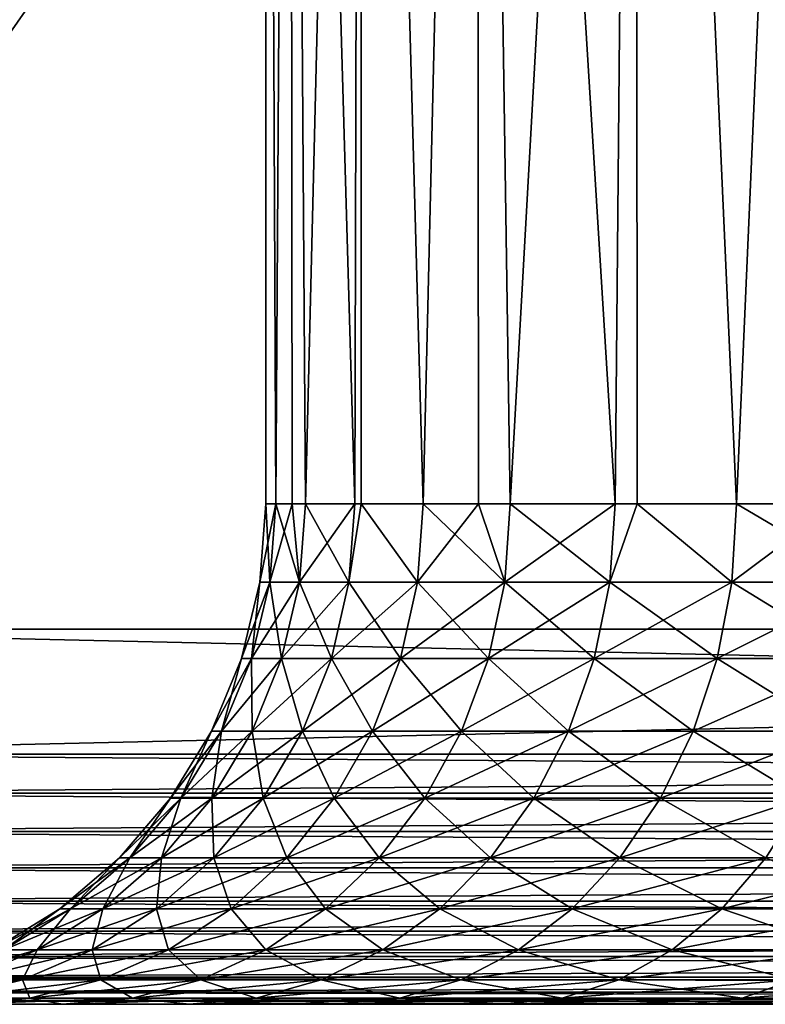
# Model space of a CAD drawing. Extents: x 0 to 500, y 166 to 942.
# Drawn here: x 465 to 468, y 166 to 170 of the extents above; entities that cross this region are included whole.
import ezdxf

# ---------------------------------------------------------------- set-up
doc = ezdxf.new("R2010")
doc.units = 0
doc.header["$MEASUREMENT"] = 0

msp = doc.modelspace()

# ---------------------------------------------------------------- linework, layer by layer
for points in [[(485, 167.72258, 30.000002), (463, 167.72258, 30.000002), (485, 940.722595, 30.000002)], [(485, 940.722595, 30.000002), (463, 167.72258, 30.000002), (463, 940.722595, 30.000002)], [(463, 167.72258, 31.5), (485, 167.72258, 31.5), (463, 940.722595, 31.5)], [(463, 940.722595, 31.5), (485, 167.72258, 31.5), (485, 940.722595, 31.5)], [(463, 167.72258, 60.000004), (465.001526, 278.483276, 60.000004), (464.68927, 280.300598, 60.000004)], [(464.68927, 240.144562, 60.000004), (465.001526, 278.483276, 60.000004), (463, 167.72258, 60.000004)], [(463, 167.72258, 60.000004), (465.001526, 236.483261, 60.000004), (464.68927, 238.300613, 60.000004)], [(463, 167.72258, 58.500004), (464.68927, 238.300613, 58.500004), (465.001526, 236.483261, 58.500004)], [(465.617004, 234.745041, 60.000004), (465.001526, 236.483261, 60.000004), (463, 167.72258, 60.000004)], [(465.001526, 236.483261, 58.500004), (465.617004, 234.745041, 58.500004), (463, 167.72258, 58.500004)], [(463, 167.72258, 60.000004), (466.517914, 233.136154, 60.000004), (465.617004, 234.745041, 60.000004)], [(463, 167.72258, 58.500004), (465.617004, 234.745041, 58.500004), (466.517914, 233.136154, 58.500004)], [(464.68927, 198.144577, 60.000004), (466.517914, 233.136154, 60.000004), (463, 167.72258, 60.000004)], [(463, 167.72258, 58.500004), (466.517914, 233.136154, 58.500004), (464.68927, 198.144577, 58.500004)], [(464.68927, 196.300598, 60.000004), (463, 167.72258, 60.000004), (465.001526, 194.483261, 60.000004)], [(463, 167.72258, 58.500004), (464.68927, 196.300598, 58.500004), (465.001526, 194.483261, 58.500004)], [(463, 167.72258, 60.000004), (465.617004, 192.745041, 60.000004), (465.001526, 194.483261, 60.000004)], [(463, 167.72258, 58.500004), (465.001526, 194.483261, 58.500004), (465.617004, 192.745041, 58.500004)], [(463, 167.72258, 60.000004), (466.517914, 191.136154, 60.000004), (465.617004, 192.745041, 60.000004)], [(465.617004, 192.745041, 58.500004), (466.517914, 191.136154, 58.500004), (463, 167.72258, 58.500004)], [(467.678314, 189.703064, 60.000004), (466.517914, 191.136154, 60.000004), (463, 167.72258, 60.000004)], [(463, 167.72258, 58.500004), (466.517914, 191.136154, 58.500004), (467.678314, 189.703064, 58.500004)], [(463, 167.72258, 60.000004), (469.064606, 188.487152, 60.000004), (467.678314, 189.703064, 60.000004)], [(467.678314, 189.703064, 58.500004), (469.064606, 188.487152, 58.500004), (463, 167.72258, 58.500004)], [(463, 167.72258, 60.000004), (470.636719, 187.52356, 60.000004), (469.064606, 188.487152, 60.000004)], [(463, 167.72258, 58.500004), (469.064606, 188.487152, 58.500004), (470.636719, 187.52356, 58.500004)], [(472.349396, 186.840103, 60.000004), (470.636719, 187.52356, 60.000004), (463, 167.72258, 60.000004)], [(463, 167.72258, 58.500004), (470.636719, 187.52356, 58.500004), (472.349396, 186.840103, 58.500004)], [(463, 167.72258, 60.000004), (474.153046, 186.456512, 60.000004), (472.349396, 186.840103, 60.000004)], [(474.153046, 186.456512, 58.500004), (463, 167.72258, 58.500004), (472.349396, 186.840103, 58.500004)], [(463, 167.72258, 60.000004), (475.995544, 186.383896, 60.000004), (474.153046, 186.456512, 60.000004)], [(474.153046, 186.456512, 58.500004), (485, 167.72258, 58.500004), (463, 167.72258, 58.500004)], [(485, 167.72258, 60.000004), (475.995544, 186.383896, 60.000004), (463, 167.72258, 60.000004)], [(465.779297, 177.22258, 46.325737), (465.724243, 168.222595, 45.859528), (465.68454, 177.22258, 45)], [(465.724243, 168.222595, 44.140476), (465.779297, 177.22258, 43.674267), (465.68454, 177.22258, 45)], [(465.724243, 168.222595, 44.140476), (465.68454, 177.22258, 45), (465.68454, 168.222595, 45)], [(465.68454, 168.222595, 45), (465.68454, 177.22258, 45), (465.724243, 168.222595, 45.859528)], [(465.779297, 177.22258, 46.325737), (465.789093, 168.222595, 46.324371), (465.724243, 168.222595, 45.859528)], [(465.789093, 168.222595, 43.675632), (465.779297, 177.22258, 43.674267), (465.724243, 168.222595, 44.140476)], [(466.061829, 177.22258, 47.624481), (465.84314, 168.222595, 46.71172), (465.779297, 177.22258, 46.325737)], [(465.84314, 168.222595, 46.71172), (465.789093, 168.222595, 46.324371), (465.779297, 177.22258, 46.325737)], [(465.789093, 168.222595, 43.675632), (465.84314, 168.222595, 43.288284), (465.779297, 177.22258, 43.674267)], [(465.779297, 177.22258, 43.674267), (465.84314, 168.222595, 43.288284), (466.040131, 168.222595, 42.450691)], [(465.779297, 177.22258, 43.674267), (466.040131, 168.222595, 42.450691), (466.061829, 177.22258, 42.375523)], [(466.061829, 177.22258, 47.624481), (466.040131, 168.222595, 47.549313), (465.84314, 168.222595, 46.71172)], [(466.065002, 168.222595, 47.623436), (466.040131, 168.222595, 47.549313), (466.061829, 177.22258, 47.624481)], [(466.065002, 168.222595, 42.376568), (466.061829, 177.22258, 42.375523), (466.040131, 168.222595, 42.450691)], [(466.065002, 168.222595, 47.623436), (466.061829, 177.22258, 47.624481), (466.313538, 168.222595, 48.36515)], [(466.313538, 168.222595, 48.36515), (466.061829, 177.22258, 47.624481), (466.526337, 177.22258, 48.869801)], [(466.313538, 168.222595, 41.634853), (466.526337, 177.22258, 41.130203), (466.061829, 177.22258, 42.375523)], [(466.313538, 168.222595, 41.634853), (466.061829, 177.22258, 42.375523), (466.065002, 168.222595, 42.376568)], [(466.313538, 168.222595, 48.36515), (466.526337, 177.22258, 48.869801), (466.534729, 168.222595, 48.866085)], [(466.534729, 168.222595, 41.133919), (466.526337, 177.22258, 41.130203), (466.313538, 168.222595, 41.634853)], [(467.16333, 177.22258, 50.036343), (466.661102, 168.222595, 49.152279), (466.526337, 177.22258, 48.869801)], [(466.534729, 168.222595, 48.866085), (466.526337, 177.22258, 48.869801), (466.661102, 168.222595, 49.152279)], [(466.534729, 168.222595, 41.133919), (466.661102, 168.222595, 40.847725), (466.526337, 177.22258, 41.130203)], [(466.526337, 177.22258, 41.130203), (466.661102, 168.222595, 40.847725), (467.079803, 168.222595, 40.096024)], [(466.526337, 177.22258, 41.130203), (467.079803, 168.222595, 40.096024), (467.16333, 177.22258, 39.963661)], [(467.16333, 177.22258, 50.036343), (467.079803, 168.222595, 49.90398), (466.661102, 168.222595, 49.152279)], [(467.168213, 168.222595, 50.033001), (467.079803, 168.222595, 49.90398), (467.16333, 177.22258, 50.036343)], [(467.168213, 168.222595, 39.967003), (467.16333, 177.22258, 39.963661), (467.079803, 168.222595, 40.096024)], [(467.168213, 168.222595, 50.033001), (467.16333, 177.22258, 50.036343), (467.566071, 168.222595, 50.613842)], [(467.566071, 168.222595, 50.613842), (467.16333, 177.22258, 50.036343), (467.959808, 177.22258, 51.100357)], [(467.566071, 168.222595, 39.386162), (467.959808, 177.22258, 38.899647), (467.16333, 177.22258, 39.963661)], [(467.566071, 168.222595, 39.386162), (467.16333, 177.22258, 39.963661), (467.168213, 168.222595, 39.967003)], [(467.566071, 168.222595, 50.613842), (467.959808, 177.22258, 51.100357), (467.965912, 168.222595, 51.095318)], [(467.965912, 168.222595, 38.904686), (467.959808, 177.22258, 38.899647), (467.566071, 168.222595, 39.386162)], [(465.699738, 167.909714, 44.138203), (465.724243, 168.222595, 44.140476), (465.659851, 167.909714, 45)], [(465.659851, 167.909714, 45), (465.724243, 168.222595, 44.140476), (465.68454, 168.222595, 45)], [(465.659851, 167.909714, 45), (465.68454, 168.222595, 45), (465.699738, 167.909714, 45.861801)], [(465.699738, 167.909714, 45.861801), (465.68454, 168.222595, 45), (465.724243, 168.222595, 45.859528)], [(465.818939, 167.909714, 43.28376), (465.789093, 168.222595, 43.675632), (465.699738, 167.909714, 44.138203)], [(465.699738, 167.909714, 44.138203), (465.789093, 168.222595, 43.675632), (465.724243, 168.222595, 44.140476)], [(465.699738, 167.909714, 45.861801), (465.724243, 168.222595, 45.859528), (465.818939, 167.909714, 46.716244)], [(465.818939, 167.909714, 46.716244), (465.724243, 168.222595, 45.859528), (465.789093, 168.222595, 46.324371)], [(465.818939, 167.909714, 43.28376), (465.84314, 168.222595, 43.288284), (465.789093, 168.222595, 43.675632)], [(465.818939, 167.909714, 46.716244), (465.789093, 168.222595, 46.324371), (465.84314, 168.222595, 46.71172)], [(466.016418, 167.909714, 42.443958), (466.040131, 168.222595, 42.450691), (465.818939, 167.909714, 43.28376)], [(466.016418, 167.909714, 47.556046), (465.818939, 167.909714, 46.716244), (465.84314, 168.222595, 46.71172)], [(466.040131, 168.222595, 42.450691), (465.84314, 168.222595, 43.288284), (465.818939, 167.909714, 43.28376)], [(466.016418, 167.909714, 47.556046), (465.84314, 168.222595, 46.71172), (466.040131, 168.222595, 47.549313)], [(466.065002, 168.222595, 42.376568), (466.040131, 168.222595, 42.450691), (466.016418, 167.909714, 42.443958)], [(466.040131, 168.222595, 47.549313), (466.065002, 168.222595, 47.623436), (466.016418, 167.909714, 47.556046)], [(466.016418, 167.909714, 47.556046), (466.065002, 168.222595, 47.623436), (466.290588, 167.909714, 48.374043)], [(466.016418, 167.909714, 42.443958), (466.290588, 167.909714, 41.625961), (466.065002, 168.222595, 42.376568)], [(466.065002, 168.222595, 47.623436), (466.313538, 168.222595, 48.36515), (466.290588, 167.909714, 48.374043)], [(466.290588, 167.909714, 41.625961), (466.313538, 168.222595, 41.634853), (466.065002, 168.222595, 42.376568)], [(466.290588, 167.909714, 48.374043), (466.313538, 168.222595, 48.36515), (466.639038, 167.909714, 49.163254)], [(466.639038, 167.909714, 40.83675), (466.534729, 168.222595, 41.133919), (466.290588, 167.909714, 41.625961)], [(466.290588, 167.909714, 41.625961), (466.534729, 168.222595, 41.133919), (466.313538, 168.222595, 41.634853)], [(466.313538, 168.222595, 48.36515), (466.534729, 168.222595, 48.866085), (466.639038, 167.909714, 49.163254)], [(466.639038, 167.909714, 49.163254), (466.534729, 168.222595, 48.866085), (466.661102, 168.222595, 49.152279)], [(466.639038, 167.909714, 40.83675), (466.661102, 168.222595, 40.847725), (466.534729, 168.222595, 41.133919)], [(466.639038, 167.909714, 40.83675), (467.058899, 167.909714, 40.083061), (467.079803, 168.222595, 40.096024)], [(466.639038, 167.909714, 49.163254), (466.661102, 168.222595, 49.152279), (467.058899, 167.909714, 49.916943)], [(467.079803, 168.222595, 40.096024), (466.661102, 168.222595, 40.847725), (466.639038, 167.909714, 40.83675)], [(467.058899, 167.909714, 49.916943), (466.661102, 168.222595, 49.152279), (467.079803, 168.222595, 49.90398)], [(467.079803, 168.222595, 40.096024), (467.058899, 167.909714, 40.083061), (467.168213, 168.222595, 39.967003)], [(467.546417, 167.909714, 50.628685), (467.058899, 167.909714, 49.916943), (467.168213, 168.222595, 50.033001)], [(467.058899, 167.909714, 49.916943), (467.079803, 168.222595, 49.90398), (467.168213, 168.222595, 50.033001)], [(467.546417, 167.909714, 39.371319), (467.168213, 168.222595, 39.967003), (467.058899, 167.909714, 40.083061)], [(467.168213, 168.222595, 50.033001), (467.566071, 168.222595, 50.613842), (467.546417, 167.909714, 50.628685)], [(467.566071, 168.222595, 39.386162), (467.168213, 168.222595, 39.967003), (467.546417, 167.909714, 39.371319)], [(467.965912, 168.222595, 38.904686), (467.566071, 168.222595, 39.386162), (467.546417, 167.909714, 39.371319)], [(467.546417, 167.909714, 50.628685), (467.566071, 168.222595, 50.613842), (468.097565, 167.909714, 51.2924)], [(467.546417, 167.909714, 39.371319), (468.097565, 167.909714, 38.707603), (467.965912, 168.222595, 38.904686)], [(467.566071, 168.222595, 50.613842), (467.965912, 168.222595, 51.095318), (468.097565, 167.909714, 51.2924)], [(465.659851, 167.909714, 45), (465.62677, 167.604553, 45.868561), (465.586609, 167.604553, 45)], [(465.659851, 167.909714, 45), (465.586609, 167.604553, 45), (465.699738, 167.909714, 44.138203)], [(465.699738, 167.909714, 44.138203), (465.586609, 167.604553, 45), (465.62677, 167.604553, 44.131443)], [(465.699738, 167.909714, 45.861801), (465.746887, 167.604553, 46.729706), (465.62677, 167.604553, 45.868561)], [(465.699738, 167.909714, 45.861801), (465.62677, 167.604553, 45.868561), (465.659851, 167.909714, 45)], [(465.699738, 167.909714, 44.138203), (465.62677, 167.604553, 44.131443), (465.818939, 167.909714, 43.28376)], [(465.746887, 167.604553, 43.270298), (465.818939, 167.909714, 43.28376), (465.62677, 167.604553, 44.131443)], [(465.818939, 167.909714, 46.716244), (465.746887, 167.604553, 46.729706), (465.699738, 167.909714, 45.861801)], [(466.016418, 167.909714, 42.443958), (465.818939, 167.909714, 43.28376), (465.746887, 167.604553, 43.270298)], [(465.945953, 167.604553, 47.576096), (465.746887, 167.604553, 46.729706), (465.818939, 167.909714, 46.716244)], [(465.746887, 167.604553, 43.270298), (465.945953, 167.604553, 42.423908), (466.016418, 167.909714, 42.443958)], [(465.945953, 167.604553, 47.576096), (465.818939, 167.909714, 46.716244), (466.016418, 167.909714, 47.556046)], [(466.22229, 167.604553, 48.400509), (465.945953, 167.604553, 47.576096), (466.016418, 167.909714, 47.556046)], [(465.945953, 167.604553, 42.423908), (466.22229, 167.604553, 41.599495), (466.290588, 167.909714, 41.625961)], [(466.016418, 167.909714, 42.443958), (465.945953, 167.604553, 42.423908), (466.290588, 167.909714, 41.625961)], [(466.016418, 167.909714, 47.556046), (466.290588, 167.909714, 48.374043), (466.22229, 167.604553, 48.400509)], [(466.290588, 167.909714, 41.625961), (466.22229, 167.604553, 41.599495), (466.639038, 167.909714, 40.83675)], [(466.22229, 167.604553, 41.599495), (466.573486, 167.604553, 40.804096), (466.639038, 167.909714, 40.83675)], [(466.22229, 167.604553, 48.400509), (466.290588, 167.909714, 48.374043), (466.573486, 167.604553, 49.195908)], [(466.290588, 167.909714, 48.374043), (466.639038, 167.909714, 49.163254), (466.573486, 167.604553, 49.195908)], [(466.639038, 167.909714, 40.83675), (466.573486, 167.604553, 40.804096), (467.058899, 167.909714, 40.083061)], [(466.573486, 167.604553, 49.195908), (466.639038, 167.909714, 49.163254), (466.996613, 167.604553, 49.955509)], [(466.996613, 167.604553, 40.044495), (467.058899, 167.909714, 40.083061), (466.573486, 167.604553, 40.804096)], [(467.058899, 167.909714, 49.916943), (466.996613, 167.604553, 49.955509), (466.639038, 167.909714, 49.163254)], [(467.487946, 167.604553, 50.672836), (466.996613, 167.604553, 49.955509), (467.058899, 167.909714, 49.916943)], [(467.546417, 167.909714, 39.371319), (467.058899, 167.909714, 40.083061), (466.996613, 167.604553, 40.044495)], [(466.996613, 167.604553, 40.044495), (467.487946, 167.604553, 39.327168), (467.546417, 167.909714, 39.371319)], [(467.546417, 167.909714, 50.628685), (467.487946, 167.604553, 50.672836), (467.058899, 167.909714, 49.916943)], [(467.487946, 167.604553, 39.327168), (468.043457, 167.604553, 38.658241), (468.097565, 167.909714, 38.707603)], [(468.043457, 167.604553, 51.341763), (467.487946, 167.604553, 50.672836), (467.546417, 167.909714, 50.628685)], [(467.546417, 167.909714, 39.371319), (467.487946, 167.604553, 39.327168), (468.097565, 167.909714, 38.707603)], [(467.546417, 167.909714, 50.628685), (468.097565, 167.909714, 51.2924), (468.043457, 167.604553, 51.341763)], [(463, 167.222595, 30.000002), (463, 167.72258, 30.000002), (485, 167.222595, 30.000002)], [(485, 167.222595, 30.000002), (463, 167.72258, 30.000002), (485, 167.72258, 30.000002)], [(485, 167.222595, 60.000004), (485, 167.72258, 60.000004), (463, 167.222595, 60.000004)], [(463, 167.222595, 60.000004), (485, 167.72258, 60.000004), (463, 167.72258, 60.000004)], [(465.586609, 167.604553, 45), (465.507202, 167.314606, 45.879639), (465.466492, 167.314606, 45)], [(465.586609, 167.604553, 45), (465.466492, 167.314606, 45), (465.62677, 167.604553, 44.131443)], [(465.507202, 167.314606, 44.120365), (465.62677, 167.604553, 44.131443), (465.466492, 167.314606, 45)], [(465.62677, 167.604553, 45.868561), (465.628876, 167.314606, 46.751774), (465.507202, 167.314606, 45.879639)], [(465.62677, 167.604553, 45.868561), (465.507202, 167.314606, 45.879639), (465.586609, 167.604553, 45)], [(465.746887, 167.604553, 43.270298), (465.62677, 167.604553, 44.131443), (465.507202, 167.314606, 44.120365)], [(465.507202, 167.314606, 44.120365), (465.628876, 167.314606, 43.24823), (465.746887, 167.604553, 43.270298)], [(465.746887, 167.604553, 46.729706), (465.628876, 167.314606, 46.751774), (465.62677, 167.604553, 45.868561)], [(465.628876, 167.314606, 43.24823), (465.830444, 167.314606, 42.391041), (465.945953, 167.604553, 42.423908)], [(465.830444, 167.314606, 47.608963), (465.628876, 167.314606, 46.751774), (465.746887, 167.604553, 46.729706)], [(465.746887, 167.604553, 43.270298), (465.628876, 167.314606, 43.24823), (465.945953, 167.604553, 42.423908)], [(465.830444, 167.314606, 47.608963), (465.746887, 167.604553, 46.729706), (465.945953, 167.604553, 47.576096)], [(466.110291, 167.314606, 48.443893), (465.830444, 167.314606, 47.608963), (465.945953, 167.604553, 47.576096)], [(465.945953, 167.604553, 42.423908), (465.830444, 167.314606, 42.391041), (466.22229, 167.604553, 41.599495)], [(465.830444, 167.314606, 42.391041), (466.110291, 167.314606, 41.55611), (466.22229, 167.604553, 41.599495)], [(466.22229, 167.604553, 48.400509), (466.110291, 167.314606, 48.443893), (465.945953, 167.604553, 47.576096)], [(466.465942, 167.314606, 49.249443), (466.110291, 167.314606, 48.443893), (466.22229, 167.604553, 48.400509)], [(466.22229, 167.604553, 41.599495), (466.110291, 167.314606, 41.55611), (466.573486, 167.604553, 40.804096)], [(466.465942, 167.314606, 40.750561), (466.573486, 167.604553, 40.804096), (466.110291, 167.314606, 41.55611)], [(466.22229, 167.604553, 48.400509), (466.573486, 167.604553, 49.195908), (466.465942, 167.314606, 49.249443)], [(466.465942, 167.314606, 49.249443), (466.573486, 167.604553, 49.195908), (466.89444, 167.314606, 50.018734)], [(466.996613, 167.604553, 40.044495), (466.573486, 167.604553, 40.804096), (466.465942, 167.314606, 40.750561)], [(466.465942, 167.314606, 40.750561), (466.89444, 167.314606, 39.98127), (466.996613, 167.604553, 40.044495)], [(466.573486, 167.604553, 49.195908), (466.996613, 167.604553, 49.955509), (466.89444, 167.314606, 50.018734)], [(466.89444, 167.314606, 39.98127), (467.39209, 167.314606, 39.254791), (467.487946, 167.604553, 39.327168)], [(466.89444, 167.314606, 50.018734), (466.996613, 167.604553, 49.955509), (467.39209, 167.314606, 50.745213)], [(466.996613, 167.604553, 40.044495), (466.89444, 167.314606, 39.98127), (467.487946, 167.604553, 39.327168)], [(467.487946, 167.604553, 50.672836), (467.39209, 167.314606, 50.745213), (466.996613, 167.604553, 49.955509)], [(467.954681, 167.314606, 51.422672), (467.39209, 167.314606, 50.745213), (467.487946, 167.604553, 50.672836)], [(467.487946, 167.604553, 39.327168), (467.39209, 167.314606, 39.254791), (468.043457, 167.604553, 38.658241)], [(467.954681, 167.314606, 38.577332), (468.043457, 167.604553, 38.658241), (467.39209, 167.314606, 39.254791)], [(468.043457, 167.604553, 51.341763), (467.954681, 167.314606, 51.422672), (467.487946, 167.604553, 50.672836)], [(465.507202, 167.314606, 44.120365), (465.466492, 167.314606, 45), (465.302521, 167.047028, 45)], [(465.302521, 167.047028, 45), (465.466492, 167.314606, 45), (465.343903, 167.047028, 45.894772)], [(465.302521, 167.047028, 45), (465.343903, 167.047028, 44.105232), (465.507202, 167.314606, 44.120365)], [(465.507202, 167.314606, 45.879639), (465.467621, 167.047028, 46.781906), (465.343903, 167.047028, 45.894772)], [(465.507202, 167.314606, 45.879639), (465.343903, 167.047028, 45.894772), (465.466492, 167.314606, 45)], [(465.343903, 167.047028, 44.105232), (465.467621, 167.047028, 43.218098), (465.628876, 167.314606, 43.24823)], [(465.507202, 167.314606, 44.120365), (465.343903, 167.047028, 44.105232), (465.628876, 167.314606, 43.24823)], [(465.628876, 167.314606, 46.751774), (465.467621, 167.047028, 46.781906), (465.507202, 167.314606, 45.879639)], [(465.628876, 167.314606, 43.24823), (465.467621, 167.047028, 43.218098), (465.830444, 167.314606, 42.391041)], [(465.467621, 167.047028, 43.218098), (465.672729, 167.047028, 42.346165), (465.830444, 167.314606, 42.391041)], [(465.672729, 167.047028, 47.653839), (465.467621, 167.047028, 46.781906), (465.628876, 167.314606, 46.751774)], [(465.672729, 167.047028, 47.653839), (465.628876, 167.314606, 46.751774), (465.830444, 167.314606, 47.608963)], [(465.957397, 167.047028, 48.503132), (465.672729, 167.047028, 47.653839), (465.830444, 167.314606, 47.608963)], [(465.830444, 167.314606, 42.391041), (465.672729, 167.047028, 42.346165), (466.110291, 167.314606, 41.55611)], [(465.957397, 167.047028, 41.496872), (466.110291, 167.314606, 41.55611), (465.672729, 167.047028, 42.346165)], [(466.110291, 167.314606, 48.443893), (465.957397, 167.047028, 48.503132), (465.830444, 167.314606, 47.608963)], [(466.319214, 167.047028, 49.322533), (465.957397, 167.047028, 48.503132), (466.110291, 167.314606, 48.443893)], [(466.465942, 167.314606, 40.750561), (466.110291, 167.314606, 41.55611), (465.957397, 167.047028, 41.496872)], [(465.957397, 167.047028, 41.496872), (466.319214, 167.047028, 40.677467), (466.465942, 167.314606, 40.750561)], [(466.465942, 167.314606, 49.249443), (466.319214, 167.047028, 49.322533), (466.110291, 167.314606, 48.443893)], [(466.755035, 167.047028, 50.105061), (466.319214, 167.047028, 49.322533), (466.465942, 167.314606, 49.249443)], [(466.319214, 167.047028, 40.677467), (466.755035, 167.047028, 39.894943), (466.89444, 167.314606, 39.98127)], [(466.465942, 167.314606, 40.750561), (466.319214, 167.047028, 40.677467), (466.89444, 167.314606, 39.98127)], [(466.465942, 167.314606, 49.249443), (466.89444, 167.314606, 50.018734), (466.755035, 167.047028, 50.105061)], [(466.89444, 167.314606, 39.98127), (466.755035, 167.047028, 39.894943), (467.39209, 167.314606, 39.254791)], [(466.755035, 167.047028, 50.105061), (466.89444, 167.314606, 50.018734), (467.261261, 167.047028, 50.844032)], [(467.261261, 167.047028, 39.155972), (467.39209, 167.314606, 39.254791), (466.755035, 167.047028, 39.894943)], [(466.89444, 167.314606, 50.018734), (467.39209, 167.314606, 50.745213), (467.261261, 167.047028, 50.844032)], [(467.261261, 167.047028, 50.844032), (467.39209, 167.314606, 50.745213), (467.833527, 167.047028, 51.533142)], [(467.954681, 167.314606, 38.577332), (467.39209, 167.314606, 39.254791), (467.261261, 167.047028, 39.155972)], [(467.261261, 167.047028, 39.155972), (467.833527, 167.047028, 38.466858), (467.954681, 167.314606, 38.577332)], [(467.954681, 167.314606, 51.422672), (467.833527, 167.047028, 51.533142), (467.39209, 167.314606, 50.745213)], [(463, 167.066162, 59.98769), (485, 167.066162, 59.98769), (485, 167.222595, 60.000004)], [(463, 167.066162, 59.98769), (485, 167.222595, 60.000004), (463, 167.222595, 60.000004)], [(485, 167.066162, 30.012314), (463, 167.066162, 30.012314), (463, 167.222595, 30.000002)], [(485, 167.066162, 30.012314), (463, 167.222595, 30.000002), (485, 167.222595, 30.000002)], [(463, 166.913574, 59.951061), (485, 166.913574, 59.951061), (485, 167.066162, 59.98769)], [(463, 166.913574, 59.951061), (485, 167.066162, 59.98769), (463, 167.066162, 59.98769)], [(485, 166.913574, 30.048944), (463, 166.913574, 30.048944), (463, 167.066162, 30.012314)], [(485, 166.913574, 30.048944), (463, 167.066162, 30.012314), (485, 167.066162, 30.012314)], [(465.098724, 166.808365, 45), (465.14093, 166.808365, 44.086426), (465.343903, 167.047028, 44.105232)], [(465.14093, 166.808365, 45.913578), (465.098724, 166.808365, 45), (465.302521, 167.047028, 45)], [(465.302521, 167.047028, 45), (465.098724, 166.808365, 45), (465.343903, 167.047028, 44.105232)], [(465.302521, 167.047028, 45), (465.343903, 167.047028, 45.894772), (465.14093, 166.808365, 45.913578)], [(465.14093, 166.808365, 45.913578), (465.343903, 167.047028, 45.894772), (465.267303, 166.808365, 46.819359)], [(465.343903, 167.047028, 44.105232), (465.14093, 166.808365, 44.086426), (465.467621, 167.047028, 43.218098)], [(465.14093, 166.808365, 44.086426), (465.267303, 166.808365, 43.180645), (465.467621, 167.047028, 43.218098)], [(465.343903, 167.047028, 45.894772), (465.467621, 167.047028, 46.781906), (465.267303, 166.808365, 46.819359)], [(465.467621, 167.047028, 43.218098), (465.267303, 166.808365, 43.180645), (465.672729, 167.047028, 42.346165)], [(465.476685, 166.808365, 47.709618), (465.267303, 166.808365, 46.819359), (465.467621, 167.047028, 46.781906)], [(465.476685, 166.808365, 42.290386), (465.672729, 167.047028, 42.346165), (465.267303, 166.808365, 43.180645)], [(465.476685, 166.808365, 47.709618), (465.467621, 167.047028, 46.781906), (465.672729, 167.047028, 47.653839)], [(465.767334, 166.808365, 48.576756), (465.476685, 166.808365, 47.709618), (465.672729, 167.047028, 47.653839)], [(465.957397, 167.047028, 41.496872), (465.672729, 167.047028, 42.346165), (465.476685, 166.808365, 42.290386)], [(465.476685, 166.808365, 42.290386), (465.767334, 166.808365, 41.423244), (465.957397, 167.047028, 41.496872)], [(465.957397, 167.047028, 48.503132), (465.767334, 166.808365, 48.576756), (465.672729, 167.047028, 47.653839)], [(466.136749, 166.808365, 49.413383), (465.767334, 166.808365, 48.576756), (465.957397, 167.047028, 48.503132)], [(465.767334, 166.808365, 41.423244), (466.136749, 166.808365, 40.58662), (466.319214, 167.047028, 40.677467)], [(465.957397, 167.047028, 41.496872), (465.767334, 166.808365, 41.423244), (466.319214, 167.047028, 40.677467)], [(466.319214, 167.047028, 49.322533), (466.136749, 166.808365, 49.413383), (465.957397, 167.047028, 48.503132)], [(466.581757, 166.808365, 50.212357), (466.136749, 166.808365, 49.413383), (466.319214, 167.047028, 49.322533)], [(466.319214, 167.047028, 40.677467), (466.136749, 166.808365, 40.58662), (466.755035, 167.047028, 39.894943)], [(466.581757, 166.808365, 39.787647), (466.755035, 167.047028, 39.894943), (466.136749, 166.808365, 40.58662)], [(466.755035, 167.047028, 50.105061), (466.581757, 166.808365, 50.212357), (466.319214, 167.047028, 49.322533)], [(467.098602, 166.808365, 50.966858), (466.581757, 166.808365, 50.212357), (466.755035, 167.047028, 50.105061)], [(467.261261, 167.047028, 39.155972), (466.755035, 167.047028, 39.894943), (466.581757, 166.808365, 39.787647)], [(466.581757, 166.808365, 39.787647), (467.098602, 166.808365, 39.033146), (467.261261, 167.047028, 39.155972)], [(466.755035, 167.047028, 50.105061), (467.261261, 167.047028, 50.844032), (467.098602, 166.808365, 50.966858)], [(467.098602, 166.808365, 39.033146), (467.682831, 166.808365, 38.329548), (467.833527, 167.047028, 38.466858)], [(467.098602, 166.808365, 50.966858), (467.261261, 167.047028, 50.844032), (467.682831, 166.808365, 51.670456)], [(467.261261, 167.047028, 39.155972), (467.098602, 166.808365, 39.033146), (467.833527, 167.047028, 38.466858)], [(467.261261, 167.047028, 50.844032), (467.833527, 167.047028, 51.533142), (467.682831, 166.808365, 51.670456)], [(463, 166.7686, 59.891006), (485, 166.7686, 59.891006), (485, 166.913574, 59.951061)], [(463, 166.7686, 59.891006), (485, 166.913574, 59.951061), (463, 166.913574, 59.951061)], [(485, 166.7686, 30.108995), (463, 166.7686, 30.108995), (463, 166.913574, 30.048944)], [(485, 166.7686, 30.108995), (463, 166.913574, 30.048944), (485, 166.913574, 30.048944)], [(464.903351, 166.604553, 45.935596), (464.860077, 166.604553, 45), (465.098724, 166.808365, 45)], [(465.098724, 166.808365, 45), (464.860077, 166.604553, 45), (465.14093, 166.808365, 44.086426)], [(464.860077, 166.604553, 45), (464.903351, 166.604553, 44.064407), (465.14093, 166.808365, 44.086426)], [(465.14093, 166.808365, 44.086426), (464.903351, 166.604553, 44.064407), (465.267303, 166.808365, 43.180645)], [(465.032684, 166.604553, 46.863209), (464.903351, 166.604553, 45.935596), (465.14093, 166.808365, 45.913578)], [(465.14093, 166.808365, 45.913578), (464.903351, 166.604553, 45.935596), (465.098724, 166.808365, 45)], [(465.032684, 166.604553, 43.136795), (465.267303, 166.808365, 43.180645), (464.903351, 166.604553, 44.064407)], [(465.14093, 166.808365, 45.913578), (465.267303, 166.808365, 46.819359), (465.032684, 166.604553, 46.863209)], [(465.247162, 166.604553, 47.774925), (465.032684, 166.604553, 46.863209), (465.267303, 166.808365, 46.819359)], [(465.476685, 166.808365, 42.290386), (465.267303, 166.808365, 43.180645), (465.032684, 166.604553, 43.136795)], [(465.032684, 166.604553, 43.136795), (465.247162, 166.604553, 42.225079), (465.476685, 166.808365, 42.290386)], [(465.54483, 166.604553, 48.662968), (465.247162, 166.604553, 47.774925), (465.476685, 166.808365, 47.709618)], [(465.247162, 166.604553, 42.225079), (465.54483, 166.604553, 41.337036), (465.767334, 166.808365, 41.423244)], [(465.247162, 166.604553, 47.774925), (465.267303, 166.808365, 46.819359), (465.476685, 166.808365, 47.709618)], [(465.476685, 166.808365, 42.290386), (465.247162, 166.604553, 42.225079), (465.767334, 166.808365, 41.423244)], [(465.767334, 166.808365, 48.576756), (465.54483, 166.604553, 48.662968), (465.476685, 166.808365, 47.709618)], [(465.923126, 166.604553, 49.51976), (465.54483, 166.604553, 48.662968), (465.767334, 166.808365, 48.576756)], [(465.767334, 166.808365, 41.423244), (465.54483, 166.604553, 41.337036), (466.136749, 166.808365, 40.58662)], [(465.923126, 166.604553, 40.480244), (466.136749, 166.808365, 40.58662), (465.54483, 166.604553, 41.337036)], [(466.136749, 166.808365, 49.413383), (465.923126, 166.604553, 49.51976), (465.767334, 166.808365, 48.576756)], [(466.378876, 166.604553, 50.337986), (465.923126, 166.604553, 49.51976), (466.136749, 166.808365, 49.413383)], [(466.581757, 166.808365, 39.787647), (466.136749, 166.808365, 40.58662), (465.923126, 166.604553, 40.480244)], [(465.923126, 166.604553, 40.480244), (466.378876, 166.604553, 39.662018), (466.581757, 166.808365, 39.787647)], [(466.581757, 166.808365, 50.212357), (466.378876, 166.604553, 50.337986), (466.136749, 166.808365, 49.413383)], [(466.908142, 166.604553, 51.110672), (466.378876, 166.604553, 50.337986), (466.581757, 166.808365, 50.212357)], [(466.378876, 166.604553, 39.662018), (466.908142, 166.604553, 38.889328), (467.098602, 166.808365, 39.033146)], [(466.581757, 166.808365, 39.787647), (466.378876, 166.604553, 39.662018), (467.098602, 166.808365, 39.033146)], [(467.098602, 166.808365, 50.966858), (466.908142, 166.604553, 51.110672), (466.581757, 166.808365, 50.212357)], [(467.506531, 166.604553, 51.831226), (466.908142, 166.604553, 51.110672), (467.098602, 166.808365, 50.966858)], [(467.098602, 166.808365, 39.033146), (466.908142, 166.604553, 38.889328), (467.682831, 166.808365, 38.329548)], [(467.506531, 166.604553, 38.168777), (467.682831, 166.808365, 38.329548), (466.908142, 166.604553, 38.889328)], [(467.098602, 166.808365, 50.966858), (467.682831, 166.808365, 51.670456), (467.506531, 166.604553, 51.831226)], [(467.506531, 166.604553, 51.831226), (467.682831, 166.808365, 51.670456), (468.168793, 166.604553, 52.4935)], [(468.329559, 166.808365, 37.682861), (467.682831, 166.808365, 38.329548), (467.506531, 166.604553, 38.168777)], [(468.168793, 166.604553, 37.5065), (468.329559, 166.808365, 37.682861), (467.506531, 166.604553, 38.168777)], [(463, 166.634796, 59.809017), (485, 166.634796, 59.809017), (485, 166.7686, 59.891006)], [(463, 166.634796, 59.809017), (485, 166.7686, 59.891006), (463, 166.7686, 59.891006)], [(485, 166.634796, 30.190985), (463, 166.634796, 30.190985), (463, 166.7686, 30.108995)], [(485, 166.634796, 30.190985), (463, 166.7686, 30.108995), (485, 166.7686, 30.108995)], [(463, 166.515488, 59.707108), (485, 166.515488, 59.707108), (485, 166.634796, 59.809017)], [(463, 166.515488, 59.707108), (485, 166.634796, 59.809017), (463, 166.634796, 59.809017)], [(485, 166.515488, 30.292894), (463, 166.515488, 30.292894), (463, 166.634796, 30.190985)], [(485, 166.515488, 30.292894), (463, 166.634796, 30.190985), (485, 166.634796, 30.190985)], [(464.636871, 166.440582, 45.960285), (464.592468, 166.440582, 45), (464.860077, 166.604553, 45)], [(464.860077, 166.604553, 45), (464.592468, 166.440582, 45), (464.903351, 166.604553, 44.064407)], [(464.636871, 166.440582, 44.039719), (464.903351, 166.604553, 44.064407), (464.592468, 166.440582, 45)], [(464.769714, 166.440582, 46.91238), (464.636871, 166.440582, 45.960285), (464.903351, 166.604553, 45.935596)], [(464.903351, 166.604553, 45.935596), (464.636871, 166.440582, 45.960285), (464.860077, 166.604553, 45)], [(465.032684, 166.604553, 43.136795), (464.903351, 166.604553, 44.064407), (464.636871, 166.440582, 44.039719)], [(464.636871, 166.440582, 44.039719), (464.769714, 166.440582, 43.087624), (465.032684, 166.604553, 43.136795)], [(464.769714, 166.440582, 43.087624), (464.989777, 166.440582, 42.151848), (465.247162, 166.604553, 42.225079)], [(464.989777, 166.440582, 47.848152), (464.769714, 166.440582, 46.91238), (465.032684, 166.604553, 46.863209)], [(465.032684, 166.604553, 46.863209), (464.769714, 166.440582, 46.91238), (464.903351, 166.604553, 45.935596)], [(465.032684, 166.604553, 43.136795), (464.769714, 166.440582, 43.087624), (465.247162, 166.604553, 42.225079)], [(465.295258, 166.440582, 48.759632), (464.989777, 166.440582, 47.848152), (465.247162, 166.604553, 47.774925)], [(465.247162, 166.604553, 42.225079), (464.989777, 166.440582, 42.151848), (465.54483, 166.604553, 41.337036)], [(464.989777, 166.440582, 47.848152), (465.032684, 166.604553, 46.863209), (465.247162, 166.604553, 47.774925)], [(465.295258, 166.440582, 41.240372), (465.54483, 166.604553, 41.337036), (464.989777, 166.440582, 42.151848)], [(465.54483, 166.604553, 48.662968), (465.295258, 166.440582, 48.759632), (465.247162, 166.604553, 47.774925)], [(465.683594, 166.440582, 49.63903), (465.295258, 166.440582, 48.759632), (465.54483, 166.604553, 48.662968)], [(465.923126, 166.604553, 40.480244), (465.54483, 166.604553, 41.337036), (465.295258, 166.440582, 41.240372)], [(465.295258, 166.440582, 41.240372), (465.683594, 166.440582, 40.360973), (465.923126, 166.604553, 40.480244)], [(465.923126, 166.604553, 49.51976), (465.683594, 166.440582, 49.63903), (465.54483, 166.604553, 48.662968)], [(466.151367, 166.440582, 50.478855), (465.683594, 166.440582, 49.63903), (465.923126, 166.604553, 49.51976)], [(465.683594, 166.440582, 40.360973), (466.151367, 166.440582, 39.521149), (466.378876, 166.604553, 39.662018)], [(465.923126, 166.604553, 40.480244), (465.683594, 166.440582, 40.360973), (466.378876, 166.604553, 39.662018)], [(466.378876, 166.604553, 50.337986), (466.151367, 166.440582, 50.478855), (465.923126, 166.604553, 49.51976)], [(466.694641, 166.440582, 51.271935), (466.151367, 166.440582, 50.478855), (466.378876, 166.604553, 50.337986)], [(466.378876, 166.604553, 39.662018), (466.151367, 166.440582, 39.521149), (466.908142, 166.604553, 38.889328)], [(466.694641, 166.440582, 38.728069), (466.908142, 166.604553, 38.889328), (466.151367, 166.440582, 39.521149)], [(466.908142, 166.604553, 51.110672), (466.694641, 166.440582, 51.271935), (466.378876, 166.604553, 50.337986)], [(467.308746, 166.440582, 52.011501), (466.694641, 166.440582, 51.271935), (466.908142, 166.604553, 51.110672)], [(467.506531, 166.604553, 38.168777), (466.908142, 166.604553, 38.889328), (466.694641, 166.440582, 38.728069)], [(467.308746, 166.440582, 37.988503), (467.506531, 166.604553, 38.168777), (466.694641, 166.440582, 38.728069)], [(467.506531, 166.604553, 51.831226), (467.308746, 166.440582, 52.011501), (466.908142, 166.604553, 51.110672)], [(467.988495, 166.440582, 52.69125), (467.308746, 166.440582, 52.011501), (467.506531, 166.604553, 51.831226)], [(467.308746, 166.440582, 37.988503), (467.988495, 166.440582, 37.308754), (468.168793, 166.604553, 37.5065)], [(468.168793, 166.604553, 37.5065), (467.506531, 166.604553, 38.168777), (467.308746, 166.440582, 37.988503)], [(467.506531, 166.604553, 51.831226), (468.168793, 166.604553, 52.4935), (467.988495, 166.440582, 52.69125)], [(463, 166.413574, 59.587788), (485, 166.413574, 59.587788), (485, 166.515488, 59.707108)], [(463, 166.413574, 59.587788), (485, 166.515488, 59.707108), (463, 166.515488, 59.707108)], [(485, 166.413574, 30.412216), (463, 166.413574, 30.412216), (463, 166.515488, 30.292894)], [(485, 166.413574, 30.412216), (463, 166.515488, 30.292894), (485, 166.515488, 30.292894)], [(464.348206, 166.32048, 44.012962), (464.48468, 166.32048, 43.034348), (464.769714, 166.440582, 43.087624)], [(464.636871, 166.440582, 44.039719), (464.348206, 166.32048, 44.012962), (464.769714, 166.440582, 43.087624)], [(464.710876, 166.32048, 47.927502), (464.48468, 166.32048, 46.965656), (464.769714, 166.440582, 46.91238)], [(464.769714, 166.440582, 46.91238), (464.48468, 166.32048, 46.965656), (464.636871, 166.440582, 45.960285)], [(464.769714, 166.440582, 43.087624), (464.48468, 166.32048, 43.034348), (464.989777, 166.440582, 42.151848)], [(464.710876, 166.32048, 42.072502), (464.989777, 166.440582, 42.151848), (464.48468, 166.32048, 43.034348)], [(465.024902, 166.32048, 48.864372), (464.710876, 166.32048, 47.927502), (464.989777, 166.440582, 47.848152)], [(464.989777, 166.440582, 47.848152), (464.710876, 166.32048, 47.927502), (464.769714, 166.440582, 46.91238)], [(465.295258, 166.440582, 41.240372), (464.989777, 166.440582, 42.151848), (464.710876, 166.32048, 42.072502)], [(464.710876, 166.32048, 42.072502), (465.024902, 166.32048, 41.135632), (465.295258, 166.440582, 41.240372)], [(465.295258, 166.440582, 48.759632), (465.024902, 166.32048, 48.864372), (464.989777, 166.440582, 47.848152)], [(465.424011, 166.32048, 49.768272), (465.024902, 166.32048, 48.864372), (465.295258, 166.440582, 48.759632)], [(465.024902, 166.32048, 41.135632), (465.424011, 166.32048, 40.231731), (465.683594, 166.440582, 40.360973)], [(465.295258, 166.440582, 41.240372), (465.024902, 166.32048, 41.135632), (465.683594, 166.440582, 40.360973)], [(465.683594, 166.440582, 49.63903), (465.424011, 166.32048, 49.768272), (465.295258, 166.440582, 48.759632)], [(465.904846, 166.32048, 50.631493), (465.424011, 166.32048, 49.768272), (465.683594, 166.440582, 49.63903)], [(465.683594, 166.440582, 40.360973), (465.424011, 166.32048, 40.231731), (466.151367, 166.440582, 39.521149)], [(465.904846, 166.32048, 39.368511), (466.151367, 166.440582, 39.521149), (465.424011, 166.32048, 40.231731)], [(466.151367, 166.440582, 50.478855), (465.904846, 166.32048, 50.631493), (465.683594, 166.440582, 49.63903)], [(466.463257, 166.32048, 51.446667), (465.904846, 166.32048, 50.631493), (466.151367, 166.440582, 50.478855)], [(466.694641, 166.440582, 38.728069), (466.151367, 166.440582, 39.521149), (465.904846, 166.32048, 39.368511)], [(466.463257, 166.32048, 38.553337), (466.694641, 166.440582, 38.728069), (465.904846, 166.32048, 39.368511)], [(466.694641, 166.440582, 51.271935), (466.463257, 166.32048, 51.446667), (466.151367, 166.440582, 50.478855)], [(467.094482, 166.32048, 52.206837), (466.463257, 166.32048, 51.446667), (466.694641, 166.440582, 51.271935)], [(466.463257, 166.32048, 38.553337), (467.094482, 166.32048, 37.793167), (467.308746, 166.440582, 37.988503)], [(467.308746, 166.440582, 37.988503), (466.694641, 166.440582, 38.728069), (466.463257, 166.32048, 38.553337)], [(467.308746, 166.440582, 52.011501), (467.094482, 166.32048, 52.206837), (466.694641, 166.440582, 51.271935)], [(467.793152, 166.32048, 52.905521), (467.094482, 166.32048, 52.206837), (467.308746, 166.440582, 52.011501)], [(467.094482, 166.32048, 37.793167), (467.793152, 166.32048, 37.094482), (467.988495, 166.440582, 37.308754)], [(467.308746, 166.440582, 37.988503), (467.094482, 166.32048, 37.793167), (467.988495, 166.440582, 37.308754)], [(467.988495, 166.440582, 52.69125), (467.793152, 166.32048, 52.905521), (467.308746, 166.440582, 52.011501)], [(463, 166.331573, 59.453995), (485, 166.331573, 59.453995), (485, 166.413574, 59.587788)], [(463, 166.331573, 59.453995), (485, 166.413574, 59.587788), (463, 166.413574, 59.587788)], [(485, 166.331573, 30.546011), (463, 166.331573, 30.546011), (463, 166.413574, 30.412216)], [(485, 166.331573, 30.546011), (463, 166.413574, 30.412216), (485, 166.413574, 30.412216)], [(463, 166.27153, 59.309021), (485, 166.27153, 59.309021), (485, 166.331573, 59.453995)], [(463, 166.27153, 59.309021), (485, 166.331573, 59.453995), (463, 166.331573, 59.453995)], [(485, 166.27153, 30.690985), (463, 166.27153, 30.690985), (463, 166.331573, 30.546011)], [(485, 166.27153, 30.690985), (463, 166.331573, 30.546011), (485, 166.331573, 30.546011)], [(464.710876, 166.32048, 42.072502), (464.48468, 166.32048, 43.034348), (464.184692, 166.247208, 42.978271)], [(464.184692, 166.247208, 42.978271), (464.417389, 166.247208, 41.988987), (464.710876, 166.32048, 42.072502)], [(464.740326, 166.247208, 48.974609), (464.417389, 166.247208, 48.011017), (464.710876, 166.32048, 47.927502)], [(464.710876, 166.32048, 47.927502), (464.417389, 166.247208, 48.011017), (464.48468, 166.32048, 46.965656)], [(464.417389, 166.247208, 41.988987), (464.740326, 166.247208, 41.025394), (465.024902, 166.32048, 41.135632)], [(464.710876, 166.32048, 42.072502), (464.417389, 166.247208, 41.988987), (465.024902, 166.32048, 41.135632)], [(465.024902, 166.32048, 48.864372), (464.740326, 166.247208, 48.974609), (464.710876, 166.32048, 47.927502)], [(465.024902, 166.32048, 41.135632), (464.740326, 166.247208, 41.025394), (465.424011, 166.32048, 40.231731)], [(465.150818, 166.247208, 49.904297), (464.740326, 166.247208, 48.974609), (465.024902, 166.32048, 48.864372)], [(465.150818, 166.247208, 40.095707), (465.424011, 166.32048, 40.231731), (464.740326, 166.247208, 41.025394)], [(465.424011, 166.32048, 49.768272), (465.150818, 166.247208, 49.904297), (465.024902, 166.32048, 48.864372)], [(465.645386, 166.247208, 50.792141), (465.150818, 166.247208, 49.904297), (465.424011, 166.32048, 49.768272)], [(465.904846, 166.32048, 39.368511), (465.424011, 166.32048, 40.231731), (465.150818, 166.247208, 40.095707)], [(465.645386, 166.247208, 39.207859), (465.904846, 166.32048, 39.368511), (465.150818, 166.247208, 40.095707)], [(465.904846, 166.32048, 50.631493), (465.645386, 166.247208, 50.792141), (465.424011, 166.32048, 49.768272)], [(466.219727, 166.247208, 51.630569), (465.645386, 166.247208, 50.792141), (465.904846, 166.32048, 50.631493)], [(465.645386, 166.247208, 39.207859), (466.219727, 166.247208, 38.369434), (466.463257, 166.32048, 38.553337)], [(466.463257, 166.32048, 38.553337), (465.904846, 166.32048, 39.368511), (465.645386, 166.247208, 39.207859)], [(466.463257, 166.32048, 51.446667), (466.219727, 166.247208, 51.630569), (465.904846, 166.32048, 50.631493)], [(466.868927, 166.247208, 52.41243), (466.219727, 166.247208, 51.630569), (466.463257, 166.32048, 51.446667)], [(466.219727, 166.247208, 38.369434), (466.868927, 166.247208, 37.587574), (467.094482, 166.32048, 37.793167)], [(466.463257, 166.32048, 38.553337), (466.219727, 166.247208, 38.369434), (467.094482, 166.32048, 37.793167)], [(467.094482, 166.32048, 52.206837), (466.868927, 166.247208, 52.41243), (466.463257, 166.32048, 51.446667)], [(467.587585, 166.247208, 53.131042), (466.868927, 166.247208, 52.41243), (467.094482, 166.32048, 52.206837)], [(466.868927, 166.247208, 37.587574), (467.587585, 166.247208, 36.868961), (467.793152, 166.32048, 37.094482)], [(467.094482, 166.32048, 37.793167), (466.868927, 166.247208, 37.587574), (467.793152, 166.32048, 37.094482)], [(467.793152, 166.32048, 52.905521), (467.587585, 166.247208, 53.131042), (467.094482, 166.32048, 52.206837)], [(467.587585, 166.247208, 36.868961), (468.369415, 166.247208, 36.219711), (468.553375, 166.32048, 36.463238)], [(467.793152, 166.32048, 37.094482), (467.587585, 166.247208, 36.868961), (468.553375, 166.32048, 36.463238)], [(468.369415, 166.247208, 53.780293), (467.587585, 166.247208, 53.131042), (467.793152, 166.32048, 52.905521)], [(463, 166.234894, 59.156437), (485, 166.234894, 59.156437), (485, 166.27153, 59.309021)], [(463, 166.234894, 59.156437), (485, 166.27153, 59.309021), (463, 166.27153, 59.309021)], [(485, 166.234894, 30.843567), (463, 166.234894, 30.843567), (463, 166.27153, 30.690985)], [(485, 166.234894, 30.843567), (463, 166.27153, 30.690985), (485, 166.27153, 30.690985)], [(464.417389, 166.247208, 41.988987), (464.116455, 166.22258, 41.90337), (464.740326, 166.247208, 41.025394)], [(464.448639, 166.22258, 40.912373), (464.740326, 166.247208, 41.025394), (464.116455, 166.22258, 41.90337)], [(464.740326, 166.247208, 48.974609), (464.448639, 166.22258, 49.087631), (464.417389, 166.247208, 48.011017)], [(464.870819, 166.22258, 50.043755), (464.448639, 166.22258, 49.087631), (464.740326, 166.247208, 48.974609)], [(465.150818, 166.247208, 40.095707), (464.740326, 166.247208, 41.025394), (464.448639, 166.22258, 40.912373)], [(464.870819, 166.22258, 39.956249), (465.150818, 166.247208, 40.095707), (464.448639, 166.22258, 40.912373)], [(465.150818, 166.247208, 49.904297), (464.870819, 166.22258, 50.043755), (464.740326, 166.247208, 48.974609)], [(464.870819, 166.22258, 39.956249), (465.379364, 166.22258, 39.043159), (465.645386, 166.247208, 39.207859)], [(465.379364, 166.22258, 50.956844), (464.870819, 166.22258, 50.043755), (465.150818, 166.247208, 49.904297)], [(465.645386, 166.247208, 39.207859), (465.150818, 166.247208, 40.095707), (464.870819, 166.22258, 39.956249)], [(465.645386, 166.247208, 50.792141), (465.379364, 166.22258, 50.956844), (465.150818, 166.247208, 49.904297)], [(465.970032, 166.22258, 51.819115), (465.379364, 166.22258, 50.956844), (465.645386, 166.247208, 50.792141)], [(465.379364, 166.22258, 39.043159), (465.970032, 166.22258, 38.180889), (466.219727, 166.247208, 38.369434)], [(465.645386, 166.247208, 39.207859), (465.379364, 166.22258, 39.043159), (466.219727, 166.247208, 38.369434)], [(466.219727, 166.247208, 51.630569), (465.970032, 166.22258, 51.819115), (465.645386, 166.247208, 50.792141)], [(466.637726, 166.22258, 52.623203), (465.970032, 166.22258, 51.819115), (466.219727, 166.247208, 51.630569)], [(465.970032, 166.22258, 38.180889), (466.637726, 166.22258, 37.376801), (466.868927, 166.247208, 37.587574)], [(466.219727, 166.247208, 38.369434), (465.970032, 166.22258, 38.180889), (466.868927, 166.247208, 37.587574)], [(466.868927, 166.247208, 52.41243), (466.637726, 166.22258, 52.623203), (466.219727, 166.247208, 51.630569)], [(467.376831, 166.22258, 53.362259), (466.637726, 166.22258, 52.623203), (466.868927, 166.247208, 52.41243)], [(466.637726, 166.22258, 37.376801), (467.376831, 166.22258, 36.637745), (467.587585, 166.247208, 36.868961)], [(466.868927, 166.247208, 37.587574), (466.637726, 166.22258, 37.376801), (467.587585, 166.247208, 36.868961)], [(467.587585, 166.247208, 53.131042), (467.376831, 166.22258, 53.362259), (466.868927, 166.247208, 52.41243)], [(467.376831, 166.22258, 36.637745), (468.180908, 166.22258, 35.970039), (468.369415, 166.247208, 36.219711)], [(467.587585, 166.247208, 36.868961), (467.376831, 166.22258, 36.637745), (468.369415, 166.247208, 36.219711)], [(468.180908, 166.22258, 54.029964), (467.376831, 166.22258, 53.362259), (467.587585, 166.247208, 53.131042)], [(468.369415, 166.247208, 53.780293), (468.180908, 166.22258, 54.029964), (467.587585, 166.247208, 53.131042)], [(464.870819, 166.22258, 39.956249), (461.000031, 166.22258, 33), (465.379364, 166.22258, 39.043159)], [(465.379364, 166.22258, 39.043159), (461.000031, 166.22258, 33), (465.970032, 166.22258, 38.180889)], [(464.870819, 166.22258, 39.956249), (464.448639, 166.22258, 40.912373), (461.000031, 166.22258, 33)], [(461.000031, 166.22258, 57.000004), (464.448639, 166.22258, 49.087631), (464.870819, 166.22258, 50.043755)], [(465.970032, 166.22258, 38.180889), (461.000031, 166.22258, 33), (466.637726, 166.22258, 37.376801)], [(466.637726, 166.22258, 37.376801), (461.000031, 166.22258, 33), (461.024628, 166.22258, 32.687134)], [(464.870819, 166.22258, 50.043755), (465.379364, 166.22258, 50.956844), (461.000031, 166.22258, 57.000004)], [(461.000031, 166.22258, 57.000004), (465.379364, 166.22258, 50.956844), (465.970032, 166.22258, 51.819115)], [(461.000031, 166.22258, 57.000004), (465.970032, 166.22258, 51.819115), (461.024628, 166.22258, 57.31287)], [(466.637726, 166.22258, 37.376801), (461.024628, 166.22258, 32.687134), (461.0979, 166.22258, 32.381966)], [(461.024628, 166.22258, 57.31287), (465.970032, 166.22258, 51.819115), (466.637726, 166.22258, 52.623203)], [(466.637726, 166.22258, 52.623203), (461.0979, 166.22258, 57.618038), (461.024628, 166.22258, 57.31287)], [(466.637726, 166.22258, 37.376801), (461.0979, 166.22258, 32.381966), (467.376831, 166.22258, 36.637745)], [(467.376831, 166.22258, 36.637745), (461.0979, 166.22258, 32.381966), (461.217987, 166.22258, 32.092018)], [(466.637726, 166.22258, 52.623203), (461.217987, 166.22258, 57.907982), (461.0979, 166.22258, 57.618038)], [(467.376831, 166.22258, 53.362259), (461.217987, 166.22258, 57.907982), (466.637726, 166.22258, 52.623203)], [(461.217987, 166.22258, 32.092018), (461.381958, 166.22258, 31.824432), (467.376831, 166.22258, 36.637745)], [(467.376831, 166.22258, 53.362259), (461.381958, 166.22258, 58.175571), (461.217987, 166.22258, 57.907982)], [(467.376831, 166.22258, 36.637745), (461.381958, 166.22258, 31.824432), (461.585815, 166.22258, 31.585791)], [(467.376831, 166.22258, 53.362259), (461.585815, 166.22258, 58.414215), (461.381958, 166.22258, 58.175571)], [(467.376831, 166.22258, 36.637745), (461.585815, 166.22258, 31.585791), (461.824402, 166.22258, 31.381968)], [(461.824402, 166.22258, 58.618034), (461.585815, 166.22258, 58.414215), (467.376831, 166.22258, 53.362259)], [(467.376831, 166.22258, 53.362259), (462.092041, 166.22258, 58.782017), (461.824402, 166.22258, 58.618034)], [(461.824402, 166.22258, 31.381968), (462.092041, 166.22258, 31.217989), (467.376831, 166.22258, 36.637745)], [(467.376831, 166.22258, 53.362259), (462.381958, 166.22258, 58.902115), (462.092041, 166.22258, 58.782017)], [(467.376831, 166.22258, 36.637745), (462.092041, 166.22258, 31.217989), (462.381958, 166.22258, 31.097889)], [(462.687134, 166.22258, 58.975376), (462.381958, 166.22258, 58.902115), (467.376831, 166.22258, 53.362259)], [(467.376831, 166.22258, 36.637745), (462.381958, 166.22258, 31.097889), (462.687134, 166.22258, 31.024626)], [(462.687134, 166.22258, 58.975376), (467.376831, 166.22258, 53.362259), (463, 166.22258, 59)], [(463, 166.22258, 31.000002), (468.180908, 166.22258, 35.970039), (462.687134, 166.22258, 31.024626)], [(462.687134, 166.22258, 31.024626), (468.180908, 166.22258, 35.970039), (467.376831, 166.22258, 36.637745)], [(463, 166.22258, 59), (485, 166.22258, 59), (485, 166.234894, 59.156437)], [(463, 166.22258, 59), (485, 166.234894, 59.156437), (463, 166.234894, 59.156437)], [(485, 166.22258, 31.000002), (463, 166.22258, 31.000002), (463, 166.234894, 30.843567)], [(485, 166.22258, 31.000002), (463, 166.234894, 30.843567), (485, 166.234894, 30.843567)], [(469.043121, 166.22258, 54.620636), (469.956268, 166.22258, 55.129223), (463, 166.22258, 59)], [(485, 166.22258, 31.000002), (475.000031, 166.22258, 33.684498), (463, 166.22258, 31.000002)], [(463, 166.22258, 31.000002), (475.000031, 166.22258, 33.684498), (473.955933, 166.22258, 33.732773)], [(463, 166.22258, 31.000002), (473.955933, 166.22258, 33.732773), (472.920776, 166.22258, 33.877171)], [(463, 166.22258, 59), (467.376831, 166.22258, 53.362259), (468.180908, 166.22258, 54.029964)], [(463, 166.22258, 59), (468.180908, 166.22258, 54.029964), (469.043121, 166.22258, 54.620636)], [(472.920776, 166.22258, 33.877171), (471.903381, 166.22258, 34.116463), (463, 166.22258, 31.000002)], [(463, 166.22258, 31.000002), (471.903381, 166.22258, 34.116463), (470.912384, 166.22258, 34.448612)], [(463, 166.22258, 31.000002), (470.912384, 166.22258, 34.448612), (469.956268, 166.22258, 34.870781)], [(469.956268, 166.22258, 34.870781), (469.043121, 166.22258, 35.379368), (463, 166.22258, 31.000002)], [(463, 166.22258, 31.000002), (469.043121, 166.22258, 35.379368), (468.180908, 166.22258, 35.970039)], [(469.956268, 166.22258, 55.129223), (470.912384, 166.22258, 55.551392), (463, 166.22258, 59)], [(463, 166.22258, 59), (470.912384, 166.22258, 55.551392), (471.903381, 166.22258, 55.883541)], [(463, 166.22258, 59), (471.903381, 166.22258, 55.883541), (472.920776, 166.22258, 56.122833)], [(472.920776, 166.22258, 56.122833), (473.955933, 166.22258, 56.267231), (463, 166.22258, 59)], [(463, 166.22258, 59), (473.955933, 166.22258, 56.267231), (475.000031, 166.22258, 56.315502)], [(463, 166.22258, 59), (475.000031, 166.22258, 56.315502), (485, 166.22258, 59)]]:
    msp.add_3dface(points)

doc.saveas('drawing.dxf')
